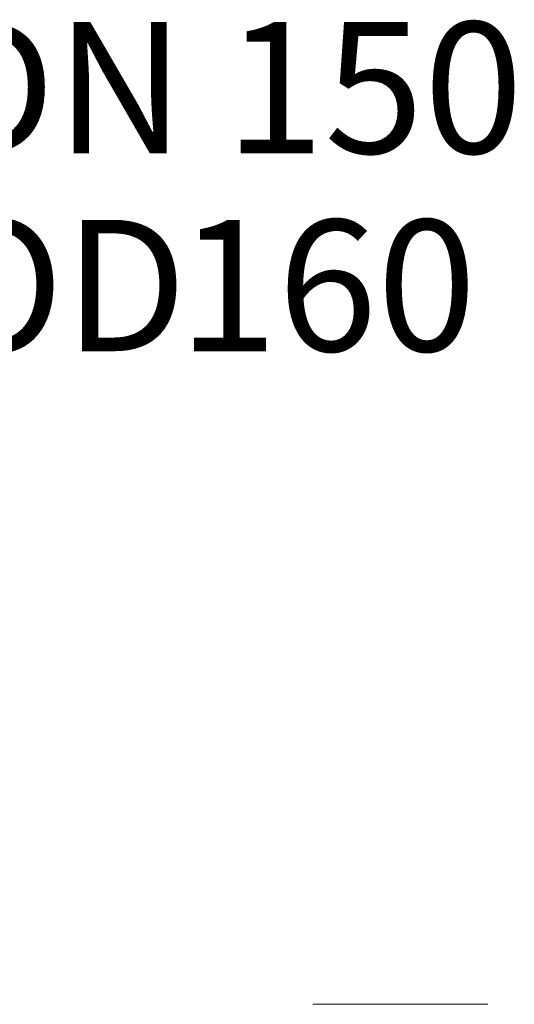
# Model space of a CAD drawing. Units: millimetres. Extents: x 1587 to 3056, y 145 to 2968.
# Drawn here: x 2451 to 2750, y 2373 to 2968 of the extents above; entities that cross this region are included whole.
import ezdxf

# ---------------------------------------------------------------- set-up
doc = ezdxf.new("R2010")
doc.units = ezdxf.units.MM
doc.header["$LTSCALE"] = 15
doc.layers.add('MAßLINIE_MAßZEICHNUNGEN', color=7, linetype='Continuous')
doc.styles.add('SLDTEXTSTYLE0', font='TXT', dxfattribs={"width": 0.7})
doc.dimstyles.new('SLDDIMSTYLE1', dxfattribs={"dimtxt": 79.375, "dimasz": 52.5, "dimexe": 0, "dimexo": 0.0625, "dimgap": 19.84375, "dimtad": 0, "dimdec": 0, "dimrnd": 1e-09, "dimzin": 12, "dimdsep": 46, "dimtxsty": 'SLDTEXTSTYLE0', "dimsah": 1, "dimcen": 0.09, "dimadec": 0, "dimazin": 3, "dimtfac": 1, "dimtdec": 0, "dimtmove": 0, "dimatfit": 0, "dimfxl": 0, "dimfrac": 2, "dimtolj": 1, "dimtzin": 12, "dimarcsym": 0})

# ---------------------------------------------------------------- blocks, each defined once
blk = doc.blocks.new('_D_2')
at = {"layer": 'MAßLINIE_MAßZEICHNUNGEN', "color": 7}
for p, q in [((2143.84, 2414.1), (2143.84, 2879.37)), ((2297.84, 2414.1), (2297.84, 2879.37)), ((2143.84, 2864.37), (2053.84, 2864.37)), ((2297.84, 2864.37), (2396.94, 2864.37))]:
    blk.add_line(p, q, dxfattribs=at)
for points in [[(2143.84, 2864.37), (2091.34, 2886.87), (2091.34, 2841.87)], [(2297.84, 2864.37), (2350.34, 2841.87), (2350.34, 2886.87)]]:
    blk.add_solid(points, dxfattribs=at)
at = {"layer": 'MAßLINIE_MAßZEICHNUNGEN', "color": 7, "char_height": 79.375, "attachment_point": 1, "style": 'SLDTEXTSTYLE0'}
for s, insert in [('DN 150', (2397.75, 2966.69)), ('OD', (2396.94, 2847.04)), ('160', (2546.58, 2847.04))]:
    blk.add_mtext(s, dxfattribs=dict(at, insert=insert))

msp = doc.modelspace()

# ---------------------------------------------------------------- linework, layer by layer
at = {"color": 7, "linetype": 'Continuous', "lineweight": 18}
msp.add_line((2627.88, 2372.77), (2733.8, 2372.77), dxfattribs=at)

# ---------------------------------------------------------------- dimensions: what is measured, and where the dimension line sits
at = {"layer": 'MAßLINIE_MAßZEICHNUNGEN', "color": 7}
dim = msp.add_linear_dim(base=(2143.84, 2864.37), p1=(2297.84, 2399.1), p2=(2143.84, 2399.1), text='DN 150\\POD <>', dimstyle='SLDDIMSTYLE1', dxfattribs=at)
dim.commit()
dim.dimension.update_dxf_attribs({"geometry": '_D_2', "text_midpoint": (2555.62, 2864.37), "dimtype": 160})

doc.saveas('drawing.dxf')
